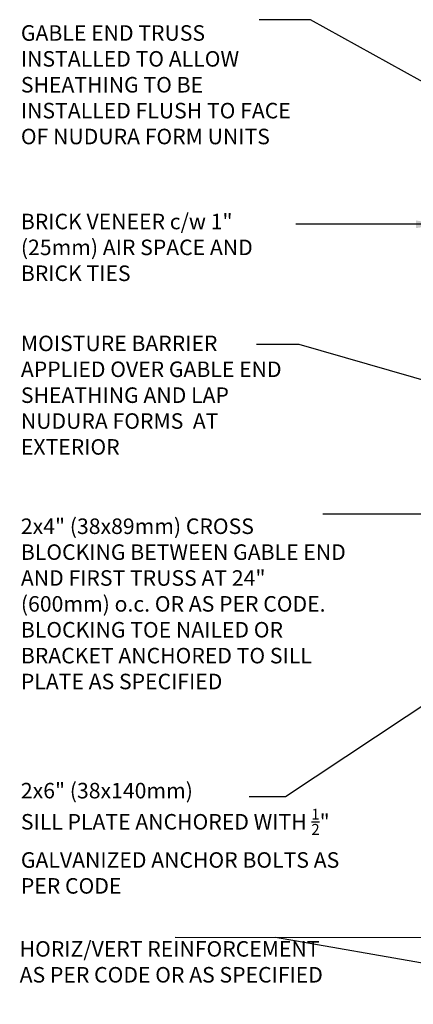
# Model space of a CAD drawing. Units: inches. Extents: x 115.1 to 171.2, y 246.3 to 328.5.
# Drawn here: x 115.1 to 134, y 279.1 to 326.7 of the extents above; entities that cross this region are included whole.
import ezdxf

# ---------------------------------------------------------------- set-up
doc = ezdxf.new("R2010")
doc.units = ezdxf.units.IN
doc.header["$MEASUREMENT"] = 0
doc.layers.add('TEXT', color=4, linetype='Continuous')
doc.styles.add('DIM', font='romans.shx', dxfattribs={"width": 0.7})
doc.styles.add('ROMANS', font='romans.shx', dxfattribs={"height": 0.75})
doc.dimstyles.new('ext_12', dxfattribs={"dimscale": 12, "dimtxt": 0.09375, "dimasz": 0.09375, "dimexe": 0.09375, "dimexo": 0.0625, "dimgap": 0.0625, "dimtad": 1, "dimdec": 1, "dimzin": 3, "dimdsep": 46, "dimlunit": 4, "dimtxsty": 'DIM', "dimcen": 0.09, "dimdle": 0.09375, "dimclrt": 4, "dimadec": 0, "dimazin": 0, "dimtfac": 1, "dimtdec": 1, "dimtmove": 2, "dimatfit": 3, "dimfxl": 0, "dimfrac": 2, "dimtolj": 1, "dimtzin": 0, "dimarcsym": 0})

msp = doc.modelspace()

# ---------------------------------------------------------------- texts
at = {"layer": 'TEXT', "char_height": 0.75, "attachment_point": 4, "style": 'ROMANS'}
for s, insert, width in [('GABLE END TRUSS INSTALLED TO ALLOW SHEATHING TO BE INSTALLED FLUSH TO FACE OF NUDURA FORM UNITS', (115.107, 323.431), 13.57782), ('BRICK VENEER c/w 1" (25mm) AIR SPACE AND BRICK TIES', (115.107, 315.575), 13.57782), ('MOISTURE BARRIER APPLIED OVER GABLE END SHEATHING AND LAP NUDURA FORMS  AT EXTERIOR', (115.107, 308.437), 13.57782), ('2x4" (38x89mm) CROSS BLOCKING BETWEEN GABLE END AND FIRST TRUSS AT 24" (600mm) o.c. OR AS PER CODE. BLOCKING TOE NAILED OR BRACKET ANCHORED TO SILL PLATE AS SPECIFIED', (115.107, 298.355), 15.86424), ('\\A1;2x6" (38x140mm)\\PSILL PLATE ANCHORED WITH {\\H0.7x;\\S1/2;}" GALVANIZED ANCHOR BOLTS AS PER CODE', (115.107, 287.131), 16.82969), ('HORIZ/VERT REINFORCEMENT AS PER CODE OR AS SPECIFIED', (115.047, 281.064), 14.82249)]:
    msp.add_mtext(s, dxfattribs=dict(at, insert=insert, width=width))

# ---------------------------------------------------------------- leaders
at = {"layer": 'TEXT'}
for points in [[(140.909, 320.104), (129.068, 326.67), (126.597, 326.67)], [(135.294, 316.787), (128.369, 316.787)], [(139.671, 307.761), (128.524, 310.974), (126.462, 310.974)], [(145.646, 302.789), (129.668, 302.789)], [(142.9, 299.12), (127.868, 289.125), (126.121, 289.125)], [(146.405, 282.328), (122.553, 282.33)], [(145.795, 279.11), (127.381, 282.33)]]:
    msp.add_leader(points, dimstyle='ext_12', override={"dimgap": 0.0625, "dimtad": 0}, dxfattribs=at)

doc.saveas('drawing.dxf')
